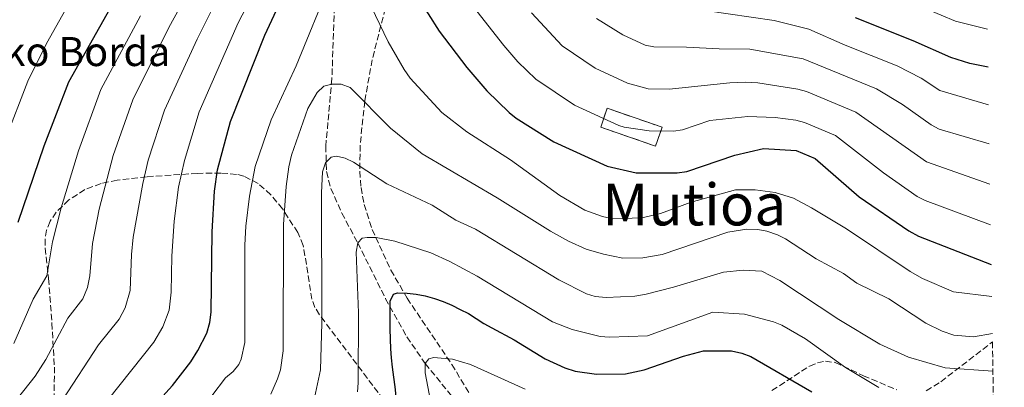
# Model space of a CAD drawing. Units: metres. Extents: x 606798 to 610226, y 4770909 to 4773276.
# Drawn here: x 609925 to 610197, y 4772976 to 4773077 of the extents above; entities that cross this region are included whole.
import ezdxf
from ezdxf.enums import TextEntityAlignment as Align

# ---------------------------------------------------------------- set-up
doc = ezdxf.new("R2010")
doc.units = ezdxf.units.M
doc.header["$MEASUREMENT"] = 0
doc.linetypes.add('DGN Style 3', pattern=[2.435890702152634, 1.739921930109024, -0.6959687720436097])
for name, color, linetype, lineweight in [('Barranco lineal', 142, 'DGN Style 3', 13), ('construcción   en ruinas', 1, 'Continuous', 0), ('contrucción  en ruinas', 1, 'DGN Style 3', 13), ('Curva de nivel directora', 30, 'Continuous', 30), ('Curva de nivel intermedia', 30, 'Continuous', 0), ('Texto de Borda', 7, 'Continuous', 0), ('Texto de Área (paraje) menor', 7, 'Continuous', 0), ('Zona arbolada', 92, 'DGN Style 3', 0)]:
    doc.layers.add(name, color=color, linetype=linetype, lineweight=lineweight)
doc.styles.add('Style-Arial', font='arial.ttf')

msp = doc.modelspace()

# ---------------------------------------------------------------- linework, layer by layer
at = {"layer": 'Barranco lineal', "color": 142, "linetype": 'DGN Style 3', "lineweight": 13}
msp.add_polyline3d([(610039.7300000006, 4773172.630000001, 550), (610025.9199999999, 4773139.07, 537.529999999999), (610015.1900000004, 4773105.850000001, 525), (610013.4699999997, 4773098.99, 522.529999999999), (610012.5599999996, 4773091.850000001, 520.3000000000029), (610012.1900000004, 4773085.880000001, 518.8600000000006), (610011.3200000003, 4773061.17, 515.320000000007), (610009.6399999997, 4773042.59, 511.0599999999977), (610009.8200000003, 4773035.539999999, 509.4799999999959), (610011.0199999996, 4773030.890000001, 508.4900000000052), (610014.0599999996, 4773024.100000001, 507.0399999999936), (610018.4699999997, 4773015.859999999, 505), (610026.1399999997, 4773000.460000001, 500.6000000000058), (610032.0099999999, 4772989.939999999, 497.3999999999942), (610037.0599999996, 4772982.539999999, 495), (610049.3700000001, 4772967.600000001, 490), (610056.54, 4772958.24, 485.7700000000041), (610060.5800000001, 4772952.560000001, 483.5399999999936), (610074.2300000006, 4772932.16, 476.7700000000041), (610076.7100000001, 4772927.980000001, 475.6199999999953), (610079.8700000001, 4772921.42, 474.1499999999942)], dxfattribs=at)
at = {"layer": 'construcción   en ruinas', "color": 1, "linetype": 'Continuous', "lineweight": 0}
msp.add_polyline3d([(610102.4600000001, 4773047.789999999, 531.1300000000047), (610100.6600000003, 4773042.57, 530.5599999999977), (610085.5199999996, 4773047.789999999, 530.9400000000023), (610087.3200000003, 4773053.01, 531.5)], close=True, dxfattribs=at)
at = {"layer": 'contrucción  en ruinas', "color": 1, "linetype": 'DGN Style 3', "lineweight": 13}
msp.add_polyline3d([(610100.6600000003, 4773042.57, 530.5599999999977), (610085.5199999996, 4773047.789999999, 530.9400000000023), (610087.3200000003, 4773053.01, 531.5), (610102.4600000001, 4773047.789999999, 531.1300000000047), (610100.6600000003, 4773042.57, 530.5599999999977)], dxfattribs=at)
at = {"layer": 'Curva de nivel directora', "color": 30, "linetype": 'Continuous', "lineweight": 30, "flags": 128}
for points, elevation in [([(609953.85, 4772961.730000002), (609967.2799999989, 4772976.52), (609972.3700000006, 4772983.08), (609974.2900000005, 4772986.16), (609976.7699999993, 4772990.970000001), (609977.61, 4772993.869999999), (609978.0199999989, 4772996.720000002), (609978.3099999995, 4773018.930000001), (609978.9199999997, 4773030.15), (609979.730000001, 4773036.050000002), (609983.3499999997, 4773049.310000001), (609992.8099999991, 4773073.170000002), (610002.4099999992, 4773093.750000001)], 525.0000000000001), ([(610031.7799999994, 4773088.76), (610040.9100000003, 4773074.32), (610048.579999999, 4773064.289999999), (610054.0700000009, 4773057.830000001), (610060.230000001, 4773051.800000001), (610062.1899999991, 4773050.25), (610072.5999999985, 4773043.720000001), (610087.3300000003, 4773037.010000001), (610095.2999999988, 4773035.230000001), (610106.6400000001, 4773035.170000001), (610109.2699999987, 4773035.570000002), (610122.5500000002, 4773040.080000003), (610130.4299999991, 4773041.860000002), (610139.4599999993, 4773041.350000001), (610144.6799999984, 4773039.120000001), (610156.8400000001, 4773028.590000001), (610170.5599999996, 4773019.16), (610173.2100000005, 4773017.710000002), (610193.3200000004, 4773009.890000002)], 525.0000000000001), ([(609950.0299999999, 4773080.470000002), (609938.5799999991, 4773060.25), (609931.7799999998, 4773042.54), (609924.589999999, 4773021.449999999)], 550.0000000000002), ([(610192.4399999997, 4773064.390000002), (610187.4499999986, 4773065.33), (610182.1299999988, 4773067.060000001), (610171.8099999991, 4773071.640000001), (610155.8099999996, 4773077.960000001)], 550.0000000000002), ([(610029.0300000003, 4772973.510000002), (610028.7699999987, 4772976.110000002), (610028.4199999999, 4772978.82), (610028.0600000002, 4772981.570000002), (610027.7599999984, 4772984.119999999), (610027.5999999996, 4772986.630000002), (610027.4900000001, 4772989.28), (610027.3799999984, 4772992.130000001), (610027.3699999994, 4772994.740000002), (610027.3600000005, 4772997.300000001), (610027.4000000008, 4772999.800000002), (610028.2799999992, 4773001.67), (610029.4599999993, 4773002.07), (610032.0599999989, 4773002.03), (610034.5699999989, 4773001.750000001), (610037.079999999, 4773001.220000001), (610039.6399999983, 4773000.539999999), (610041.9999999988, 4772999.710000002), (610044.4599999996, 4772998.640000002), (610046.7300000006, 4772997.52), (610049.0499999984, 4772996.400000002), (610051.1200000005, 4772994.980000001), (610053.2300000006, 4772993.61), (610055.4500000001, 4772992.440000001), (610061.6599999993, 4772989.07), (610070.190000001, 4772983.82), (610075.6600000005, 4772981.350000001), (610078.4700000001, 4772980.500000001), (610084.3699999988, 4772979.590000001), (610092.3300000004, 4772979.77), (610097.5499999997, 4772980.810000001), (610108.3999999992, 4772984.640000001), (610113.909999999, 4772986.08), (610121.589999999, 4772986.03), (610124.5100000004, 4772985.4), (610126.9199999999, 4772984.470000001), (610143.8200000002, 4772974.760000001)], 500.0000000000003)]:
    msp.add_lwpolyline(points, dxfattribs=dict(at, elevation=elevation))
at = {"layer": 'Curva de nivel intermedia', "color": 30, "linetype": 'Continuous', "lineweight": 0, "flags": 128}
for points, elevation in [([(609940.0400000009, 4772960.569999999), (609962.1700000014, 4772988.46), (609964.6200000012, 4772992.699999998), (609966.4000000004, 4772997.249999999), (609966.9500000002, 4773002.220000001), (609967.1200000001, 4773012.199999998), (609967.7900000006, 4773021.850000001), (609969.010000001, 4773031.21), (609970.6000000003, 4773038.56), (609974.7100000008, 4773052.060000001), (609985.4500000008, 4773076.58), (609996.1999999998, 4773097.230000001)], 530.0000000000001), ([(610147.8700000002, 4773092.01), (610183.4900000001, 4773077.029999999), (610192.2699999999, 4773074.83)], 555.0000000000002), ([(609978.2100000011, 4772973.619999998), (609981.9300000004, 4772978.65), (609984.0600000005, 4772980.329999999), (609985.660000001, 4772982.309999999), (609986.28, 4772983.779999999), (609987.2700000004, 4772988.38), (609987.3100000005, 4773015.26), (609987.5899999999, 4773020.430000001), (609988.5399999998, 4773028.79), (609990.1800000004, 4773036.960000002), (609994.5500000003, 4773049.81), (610001.4400000013, 4773064.74), (610011.1100000007, 4773088.310000001)], 520), ([(610018.7800000019, 4773088.289999999), (610026.8300000008, 4773071.380000001), (610031.2600000009, 4773063.67), (610032.9500000007, 4773061.31), (610041.6400000011, 4773051.869999998), (610048.5400000011, 4773046.480000001), (610060.6600000003, 4773038.759999999), (610074.2200000011, 4773028.929999998), (610081.120000001, 4773024.849999999), (610086.0099999994, 4773023.159999999), (610088.8900000005, 4773022.5), (610096.85, 4773022.730000001), (610102.0600000002, 4773023.939999999), (610110.5000000002, 4773027.06), (610122.7699999993, 4773030.470000001), (610128.1800000005, 4773030.52), (610133.6900000003, 4773029.749999999), (610138.7000000017, 4773028.210000001), (610143.7400000019, 4773025.499999999), (610153.3900000012, 4773019.750000001), (610170.9700000009, 4773007.92), (610174.3900000007, 4773006.02), (610182.9, 4773002.32), (610193.4600000012, 4773001.02)], 520), ([(609921.2499999999, 4773044.439999999), (609927.3899999998, 4773060.470000001), (609932.5399999997, 4773070.869999999), (609939.490000001, 4773083.349999998)], 555.0000000000002), ([(609938.3900000014, 4772995.13), (609942.5300000008, 4773000.460000001), (609943.8600000008, 4773003.55), (609944.5200000004, 4773006.749999999), (609945.24, 4773015.67), (609947.1100000008, 4773025.15), (609950.9599999997, 4773039.939999999), (609956.4000000001, 4773055.289999997), (609966.32, 4773075.270000001), (609970.75, 4773083.390000001)], 540.0000000000003), ([(610050.3600000005, 4773081.109999998), (610058.7900000016, 4773070.279999999), (610062.6400000006, 4773065.829999999), (610067.5800000003, 4773061.01), (610078.2900000013, 4773053.88), (610090.5700000013, 4773048.220000001), (610091.9800000017, 4773047.750000001), (610098.9400000023, 4773046.779999998), (610105.6500000021, 4773046.710000001), (610108.1100000008, 4773047.06), (610115.6900000004, 4773049.640000001), (610126.150000001, 4773050.759999999), (610133.65, 4773050.489999998), (610139.4100000003, 4773049.74), (610141.8200000018, 4773049.069999999), (610150.3100000012, 4773045.509999999), (610163.55, 4773035.150000001), (610172.900000002, 4773028.699999998), (610175.1100000005, 4773027.539999999), (610193.1399999994, 4773020.859999999)], 530.0000000000001), ([(609923.5200000008, 4772988.109999999), (609928.8800000006, 4773000.3), (609932.6100000012, 4773006.769999999), (609934.2400000006, 4773016.160000001), (609936.620000001, 4773025.56), (609941.3700000008, 4773041.239999999), (609947.5700000012, 4773058.140000001), (609958.5300000003, 4773078.489999999)], 545), ([(609978.0999999993, 4773079.98), (609974.1299999997, 4773072.039999999), (609965.1399999998, 4773052.489999999), (609960.5800000001, 4773038.73), (609959.0900000014, 4773032.27), (609956.5000000007, 4773017.459999999), (609956.0000000001, 4773012.699999998), (609955.6300000013, 4773002.740000002), (609954.260000001, 4772997.970000001), (609952.6100000015, 4772994.83), (609946.9000000006, 4772987.699999998), (609937.0200000012, 4772972.640000001)], 535), ([(610192.9600000005, 4773032.06), (610175.4200000011, 4773038.24), (610155.9600000016, 4773051.91), (610142.3400000005, 4773057.599999999), (610139.940000002, 4773058.300000001), (610128.9100000014, 4773060.029999998), (610125.6000000011, 4773060.17), (610121.170000001, 4773059.999999999), (610112.3100000008, 4773059.079999999), (610104.49, 4773058.31), (610098.5800000001, 4773058.350000001), (610092.8899999993, 4773059.899999999), (610083.9800000021, 4773064.029999999), (610074.9200000007, 4773070.220000001), (610066.4200000003, 4773079.340000001)], 535), ([(610114.3800000006, 4773079.939999999), (610133.430000001, 4773077.230000001), (610142.9300000005, 4773074.850000001), (610153, 4773070.440000001), (610167.3099999996, 4773064.73), (610173.9400000013, 4773061.300000001), (610179.1300000015, 4773057.95), (610192.6100000018, 4773053.949999999)], 545), ([(610084.3300000008, 4773077.749999999), (610091.6700000011, 4773073.25), (610097.7599999999, 4773070.38), (610100.2200000007, 4773069.92), (610109.1700000004, 4773069.850000001), (610118.1800000004, 4773069.45), (610126.6699999997, 4773069.350000001), (610141.4500000008, 4773066.66), (610161.63, 4773058.33), (610168.8600000008, 4773054.019999998), (610176.730000001, 4773048.439999999), (610178.9100000003, 4773047.21), (610192.7800000019, 4773043.189999999)], 540.0000000000003), ([(609994.4299999997, 4772974.09), (609996.2900000014, 4772978.33), (609997.1100000017, 4772980.840000001), (609997.8700000017, 4772986.029999998), (609997.9900000002, 4773020.91), (609998.700000001, 4773031.409999999), (609999.3899999994, 4773036.850000001), (610000.1699999995, 4773040.039999999), (610004.6900000012, 4773052.980000001), (610007.2800000019, 4773057.369999998), (610009.1200000015, 4773059.060000001), (610011.2600000005, 4773059.640000001), (610013.86, 4773059.65), (610016.3700000001, 4773058.73), (610027.5199999993, 4773047.470000002), (610036.2000000007, 4773040.42), (610056.9200000007, 4773028.249999999), (610071.6700000007, 4773019.050000001), (610076.5999999993, 4773016.349999999), (610081.480000001, 4773014.149999999), (610086.270000001, 4773012.73), (610091.6700000011, 4773011.65), (610097.1100000015, 4773011.76), (610102.5200000008, 4773012.66), (610120.5899999999, 4773018.83), (610125.9000000006, 4773019.640000001), (610128.9400000006, 4773019.55), (610131.3900000004, 4773019.069999998), (610134.3099999994, 4773018.099999999), (610136.5500000013, 4773016.960000001), (610145.0000000002, 4773011.500000001), (610152.5400000018, 4773007.449999998), (610156.1800000007, 4773004.759999999), (610165.0499999998, 4773000.419999998), (610175.3000000004, 4772993.730000001), (610179.7800000019, 4772991.470000001), (610182.9800000006, 4772990.369999999), (610188.440000001, 4772989.92), (610193.630000001, 4772990.87)], 515.0000000000002), ([(610006.5000000017, 4772973.119999998), (610008.1900000017, 4772980.859999998), (610008.5800000004, 4772993.720000001), (610008.4400000019, 4773029.710000001), (610008.7600000015, 4773035.509999999), (610009.5900000008, 4773037.92), (610011.150000001, 4773039.55), (610012.5800000015, 4773039.749999999), (610014.990000001, 4773039.220000002), (610017.2500000007, 4773038.15), (610026.52, 4773032.140000001), (610039.0300000004, 4773026.289999999), (610045.5200000014, 4773022.16), (610050.9500000007, 4773019.599999999), (610073.9900000008, 4773005.62), (610081.5900000005, 4773001.829999999), (610083.9700000009, 4773001.050000001), (610087.0399999998, 4773000.77), (610094.9200000011, 4773001.189999999), (610098.0599999992, 4773001.699999999), (610105.6000000008, 4773003.680000001), (610119.4200000009, 4773007.779999999), (610124.8700000002, 4773008.34), (610129.9599999997, 4773008.019999998), (610135.0100000014, 4773005.480000001), (610151.2300000021, 4772994.73), (610162.5900000011, 4772987.929999998), (610170.4900000002, 4772984.33), (610180.5900000011, 4772981.350000001), (610193.7899999998, 4772980.489999999)], 510), ([(610018.3799999995, 4772974.759999999), (610018.6100000021, 4772977.249999999), (610018.6900000002, 4772996.59), (610017.9900000006, 4773013.3), (610018.4700000011, 4773015.859999999), (610019.6400000001, 4773017.189999999), (610021.0700000006, 4773017.390000001), (610023.5700000018, 4773017.33), (610028.6900000004, 4773016.289999999), (610038.6100000001, 4773013.09), (610043.8499999995, 4773010.699999998), (610051.4400000002, 4773006.65), (610072.2600000009, 4772994.079999999), (610077.6000000007, 4772991.949999999), (610085.4000000014, 4772990.019999999), (610087.9100000015, 4772989.83), (610098.4300000003, 4772990.250000001), (610116.4700000006, 4772996.699999999), (610125.2100000001, 4772996.17), (610133.1800000007, 4772994.089999998), (610135.5000000007, 4772993.109999999), (610142.0499999998, 4772989.350000001), (610153.0900000016, 4772981.48), (610162.3000000007, 4772975.92)], 505.0000000000001), ([(609907.7400000002, 4772951.81), (609929.4200000016, 4772979.039999999), (609932.3400000007, 4772983.67), (609938.3900000014, 4772995.13)], 540.0000000000001), ([(610038.5499999998, 4772972.230000001), (610037.1000000014, 4772980.039999999), (610037.0600000012, 4772982.539999999), (610038.0600000003, 4772983.829999999), (610039.4900000008, 4772984.229999999), (610044.6100000016, 4772983.779999999), (610049.5900000016, 4772982.309999999), (610064.6400000011, 4772975.519999999)], 495)]:
    msp.add_lwpolyline(points, dxfattribs=dict(at, elevation=elevation))
at = {"layer": 'Zona arbolada', "color": 92, "linetype": 'DGN Style 3', "lineweight": 0, "extrusion": (-0.3664002879654344, -0.2820047159734127, 0.8866928268276458), "elevation": -1569111.113620115, "flags": 128}
msp.add_lwpolyline([(-3410222.208591221, 3010300.447511139), (-3410222.208591221, 3010320.713149545)], dxfattribs=at)
at = {"layer": 'Zona arbolada', "color": 92, "linetype": 'DGN Style 3', "lineweight": 0}
for points in [[(610027.2400000002, 4773085.27, 532.9700000000012), (610022.4500000002, 4773066.4, 528.1300000000047), (610020.4000000004, 4773054.939999999, 525.070000000007), (610019.1100000005, 4773042.859999999, 521.8600000000006), (610019.0300000003, 4773035.640000001, 519.9400000000023), (610019.3600000005, 4773031.140000001, 518.7200000000012), (610020.2300000006, 4773026.439999999, 517.4400000000023), (610022.4000000004, 4773019.529999999, 515.5200000000041), (610027.6100000005, 4773008.369999999, 512.320000000007), (610032.0899999999, 4773000.59, 510.1199999999953), (610044.4299999997, 4772982.33, 505.6600000000035), (610049.4199999999, 4772974.039999999, 503.4700000000012)], [(610027.2400000002, 4773085.27, 532.9700000000012), (610022.4500000002, 4773066.4, 528.1300000000047), (610020.4000000004, 4773054.939999999, 525.070000000007), (610019.1100000005, 4773042.859999999, 521.8600000000006), (610019.0300000003, 4773035.640000001, 519.9400000000023), (610019.3600000005, 4773031.140000001, 518.7200000000012), (610020.2300000006, 4773026.439999999, 517.4400000000023), (610022.4000000004, 4773019.529999999, 515.5200000000041), (610027.6100000005, 4773008.369999999, 512.320000000007), (610032.0899999999, 4773000.59, 510.1199999999953), (610044.4299999997, 4772982.33, 505.6600000000035), (610049.4199999999, 4772974.039999999, 503.4700000000012)], [(610037.29, 4772957.109999999, 503.5800000000018), (610007.8600000005, 4772996.039999999, 516.8300000000017), (610006.6399999997, 4772998.07, 517.429999999993), (610005.8099999996, 4773000.289999999, 517.9199999999983), (610003.4299999997, 4773015.180000001, 520.1399999999994), (610001.9100000003, 4773018.720000001, 520.9400000000023), (609997.6699999999, 4773025.25, 522.9600000000064), (609994.4699999997, 4773029.140000001, 524.570000000007), (609990.9400000004, 4773032.27, 526.4400000000023), (609987.0300000003, 4773034.289999999, 528.5800000000017), (609985, 4773034.77, 529.7299999999959), (609980.6900000004, 4773035.140000001, 532.2100000000064), (609974.2199999997, 4773035.029999999, 536.0099999999948), (609960.1799999997, 4773034.100000001, 544.2200000000012), (609952.0499999998, 4773033.180000001, 548.4799999999959), (609947.6200000001, 4773032.26, 549.7200000000012), (609943.1200000001, 4773030.560000001, 549.9400000000023), (609938.6900000004, 4773027.710000001, 549.7299999999959), (609935.2300000006, 4773024.32, 549.6499999999943), (609933.5499999998, 4773021.859999999, 549.7100000000064), (609932.5700000003, 4773019.390000001, 549.779999999999), (609932.1600000003, 4773016.890000001, 549.8500000000058), (609932.1500000004, 4773014.390000001, 549.8899999999994), (609933.1100000005, 4773006, 549.6499999999943), (609934.04, 4772993.710000001, 547.75), (609934.7300000006, 4772981.609999999, 544.9499999999971), (609934.5999999996, 4772966.220000001, 540.820000000007)], [(610037.29, 4772957.109999999, 503.5800000000018), (610007.8600000005, 4772996.039999999, 516.8300000000017), (610006.6399999997, 4772998.07, 517.429999999993), (610005.8099999996, 4773000.289999999, 517.9199999999983), (610003.4299999997, 4773015.180000001, 520.1399999999994), (610001.9100000003, 4773018.720000001, 520.9400000000023), (609997.6699999999, 4773025.25, 522.9600000000064), (609994.4699999997, 4773029.140000001, 524.570000000007), (609990.9400000004, 4773032.27, 526.4400000000023), (609987.0300000003, 4773034.289999999, 528.5800000000017), (609985, 4773034.77, 529.7299999999959), (609980.6900000004, 4773035.140000001, 532.2100000000064), (609974.2199999997, 4773035.029999999, 536.0099999999948), (609960.1799999997, 4773034.100000001, 544.2200000000012), (609952.0499999998, 4773033.180000001, 548.4799999999959), (609947.6200000001, 4773032.26, 549.7200000000012), (609943.1200000001, 4773030.560000001, 549.9400000000023), (609938.6900000004, 4773027.710000001, 549.7299999999959), (609935.2300000006, 4773024.32, 549.6499999999943), (609933.5499999998, 4773021.859999999, 549.7100000000064), (609932.5700000003, 4773019.390000001, 549.779999999999), (609932.1600000003, 4773016.890000001, 549.8500000000058), (609932.1500000004, 4773014.390000001, 549.8899999999994), (609933.1100000005, 4773006, 549.6499999999943), (609934.04, 4772993.710000001, 547.75), (609934.7300000006, 4772981.609999999, 544.9499999999971), (609934.5999999996, 4772966.220000001, 540.820000000007)], [(610175.3799999999, 4772975.07, 517.570000000007), (610179.4199999999, 4772977.560000001, 519.8899999999994), (610193.6600000003, 4772988.52, 529.2599999999948), (610196.9299999997, 4772786.560000001, 540.8600000000006)], [(610132.7999999998, 4772975.130000001, 505.5899999999965), (610143.1799999997, 4772981.869999999, 509.1300000000047), (610145.3300000001, 4772982.730000001, 509.8399999999965), (610147.54, 4772983.210000001, 510.5), (610150.2199999997, 4772982.869999999, 511.2200000000012), (610158.0599999996, 4772979.189999999, 513.0399999999936), (610167.2599999999, 4772975.32, 513.8000000000029)], [(610132.7999999998, 4772975.130000001, 505.5899999999965), (610143.1799999997, 4772981.869999999, 509.1300000000047), (610145.3300000001, 4772982.730000001, 509.8399999999965), (610147.54, 4772983.210000001, 510.5), (610150.2199999997, 4772982.869999999, 511.2200000000012), (610158.0599999996, 4772979.189999999, 513.0399999999936), (610167.2599999999, 4772975.32, 513.8000000000029)], [(610175.3799999999, 4772975.07, 517.570000000007), (610179.4199999999, 4772977.560000001, 519.8899999999994)]]:
    msp.add_polyline3d(points, dxfattribs=at)

# ---------------------------------------------------------------- texts
at = {"layer": 'Texto de Borda', "color": 7, "linetype": 'Continuous', "lineweight": 0, "style": 'Style-Arial'}
msp.add_text('Xurineko Borda', height=8, dxfattribs=at).set_placement((609887.8900000001, 4773064.65, 568.6000000000058))
at = {"layer": 'Texto de Área (paraje) menor', "color": 7, "linetype": 'Continuous', "lineweight": 0, "style": 'Style-Arial'}
msp.add_text('Mutioa', height=11.5, dxfattribs=at).set_placement((610111.3342322052, 4773026.440010001, 521.1100000000006), align=Align.MIDDLE_CENTER)

doc.saveas('drawing.dxf')
